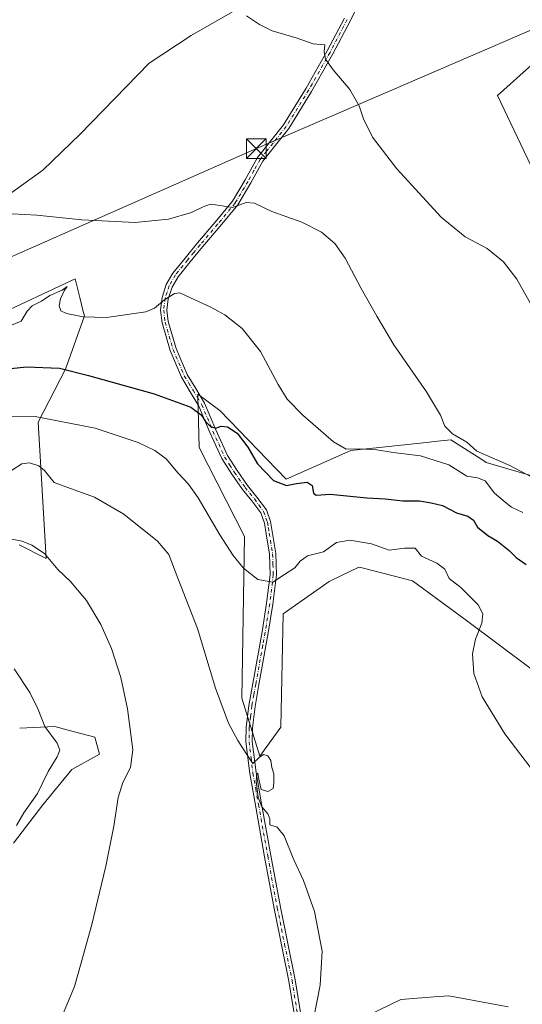
# Model space of a CAD drawing. Units: metres. Extents: x 580267 to 583710, y 4719643 to 4721997.
# Drawn here: x 581652 to 581844, y 4721130 to 4721505 of the extents above; entities that cross this region are included whole.
import ezdxf

# ---------------------------------------------------------------- set-up
doc = ezdxf.new("R2010")
doc.units = ezdxf.units.M
doc.header["$MEASUREMENT"] = 0
doc.linetypes.add('DGN Style 3', pattern=[2.307223458686699, 1.648016756204785, -0.6592067024819142])
doc.linetypes.add('DGN Style 4', pattern=[2.6384748266838614, 1.318413404963828, -0.6592067024819142, 0.001648016756204785, -0.6592067024819142])
for name, color, linetype, lineweight in [('Arbolado forestal CxS', 92, 'Continuous', 0), ('Camino Cxs', 7, 'Continuous', 0), ('Camino eje', 30, 'DGN Style 4', 13), ('Conducción de hidrocarburos lineal', 6, 'DGN Style 3', 0), ('Corriente natural lineal', 142, 'Continuous', 13), ('Cultivos herbáceos CxS', 92, 'Continuous', 0), ('Curva de nivel maestra', 30, 'Continuous', 30), ('Curva de nivel normal', 30, 'Continuous', 0), ('Matorral CxS', 135, 'Continuous', 0), ('Tendido', 6, 'Continuous', 0), ('Torre de tendido puntual', 7, 'Continuous', 0)]:
    doc.layers.add(name, color=color, linetype=linetype, lineweight=lineweight)

# ---------------------------------------------------------------- blocks, each defined once
blk = doc.blocks.new('*U15')
at = {"layer": 'Cultivos herbáceos CxS', "color": 92, "linetype": 'Continuous', "lineweight": 0}
for points in [[(581876.2878999999, 4721323.1457, 408.9961999999941), (581830.2093000002, 4721336.658700001, 415.1848999999929), (581828.5828999998, 4721337.687700001, 415.0267000000022), (581816.6586999996, 4721345.2301, 415.4622999999993), (581812.8768999996, 4721344.823899999, 416.0629000000045), (581804.9540999997, 4721343.973099999, 417.280700000003), (581778.6275000004, 4721341.1457, 419.8325999999943), (581753.8825000003, 4721330.205900001, 423.4504000000015), (581728.6914999997, 4721356.471700001, 423.7532000000065), (581720.2833000004, 4721362.624500001, 423.6588999999949), (581720.2981000004, 4721362.003500001, 423.7583000000013), (581720.7710999995, 4721342.3057, 427.0552000000025), (581738.1073000003, 4721308.412500001, 428.757500000007), (581737.0453000005, 4721246.7599, 434.0880000000034), (581743.9301000005, 4721224.687899999, 434.6989999999933), (581751.9259000003, 4721235.6797, 433.8016999999964), (581752.7956999998, 4721278.901699999, 431.8046999999933), (581770.2698999997, 4721291.305299999, 431.6992999999929), (581774.9961000001, 4721293.573899999, 431.5124000000069), (581781.5997000001, 4721296.7435, 431.0654000000068), (581782.9501, 4721296.3983, 430.9823999999935), (581802.0604999998, 4721291.513900001, 431.0314999999973), (581822.1151000002, 4721276.744700001, 430.2121999999945), (581873.0403000005, 4721238.7897, 428.3398000000016)], [(581838.6196999997, 4721129.1547, 431.1947999999975), (581815.9707000004, 4721133.339299999, 432.1883999999991), (581814.0308999997, 4721133.191500001, 432.2964999999967), (581812.0345000001, 4721133.0395, 432.4008000000031), (581797.6299000002, 4721131.941500001, 433.229800000001), (581776.8997, 4721121.9169, 434.1016999999993)], [(581649.9923, 4721191.516100001, 445.7823000000063), (581661.0979000004, 4721206.1281, 444.4542999999976), (581672.2034999998, 4721219.5713, 443.3105000000069), (581682.7244999995, 4721225.416300001, 441.7501000000047), (581680.9709000001, 4721231.8453, 442.0277999999962), (581670.8399, 4721234.5733, 443.545499999993), (581665.7742999997, 4721235.9373, 444.2975000000006), (581652.3311000001, 4721235.3531, 446.6824000000051)], [(581652.0869000005, 4721305.265699999, 439.7773000000016), (581662.4737, 4721300.069499999, 439.9376000000047), (581659.3586999997, 4721352.031500001, 430.2403000000049), (581669.8497000001, 4721372.2203, 424.5445000000037), (581677.0175000001, 4721392.5615, 419.6021000000038), (581676.5981000002, 4721394.222300001, 419.3800000000047), (581675.2533, 4721399.5537, 418.6398999999947), (581673.4725000003, 4721406.614900001, 416.9765000000043), (581642.4269000003, 4721392.0821, 417.9407000000065)], [(581850.2937000003, 4721490.6691, 405.1828999999998), (581834.4776999997, 4721476.532500001, 405.7511999999988), (581876.6382999998, 4721387.9583, 405.7664999999979)]]:
    blk.add_polyline3d(points, dxfattribs=at)
blk = doc.blocks.new('5TTEND')
at = {"layer": 'Conducción de hidrocarburos lineal', "color": 7, "linetype": 'Continuous', "lineweight": 0}
for p, q in [((-0.375, 0.3754), (0.375, -0.3746)), ((0.3720000000000001, 0.3784000000000001), (-0.3720000000000001, -0.3776))]:
    blk.add_line(p, q, dxfattribs=at)
at = {"layer": 'Conducción de hidrocarburos lineal', "color": 7, "linetype": 'Continuous', "lineweight": 0, "flags": 128}
blk.add_lwpolyline([(-0.375, -0.3746), (0.375, -0.3746), (0.375, 0.3754), (-0.375, 0.3754), (-0.3720000000000001, -0.3776)], dxfattribs=at)

msp = doc.modelspace()

# ---------------------------------------------------------------- linework, layer by layer
at = {"layer": 'Arbolado forestal CxS', "color": 92, "linetype": 'Continuous', "lineweight": 0}
for points in [[(582070.3431000002, 4721129.245100001, 405.702099999995), (582056.4474999999, 4721144.331499999, 406.0243000000046), (582044.8679000001, 4721156.903899999, 408.3159000000014), (582019.3973000003, 4721185.520099999, 407.6849999999977), (581986.6557, 4721199.3507, 410.4499999999971), (581958.0702999998, 4721225.3521, 408.5786999999983), (581934.5592999998, 4721264.164899999, 406.5893000000069), (581929.6174999997, 4721272.322899999, 406.0160000000033), (581899.0740999999, 4721353.6577, 405.3856999999989), (581876.6382999998, 4721387.9583, 405.7664999999979), (581834.4776999997, 4721476.532500001, 405.7511999999988), (581850.2937000003, 4721490.6691, 405.1828999999998), (581866.9357000003, 4721537.979699999, 405.4388999999938), (581869.2430999996, 4721552.5735, 405.4869999999937), (581860.0071, 4721563.972899999, 405.5785999999935), (581830.5595000006, 4721590.436699999, 405.6738999999943), (581816.1183000002, 4721592.8255, 405.5478000000003), (581801.9769000001, 4721595.164899999, 405.3993999999948), (581783.4505000003, 4721589.9575, 405.7373999999982), (581740.8991, 4721581.3233, 404.741399999999), (581730.3859000001, 4721579.190099999, 404.3859999999986), (581699.1042999999, 4721582.768300001, 404.0305999999982), (581641.0551000005, 4721606.2115, 403.9643999999971)], [(581934.5592999998, 4721264.164899999, 406.5893000000069), (581929.6174999997, 4721272.322899999, 406.0160000000033), (581899.0740999999, 4721353.6577, 405.3856999999989), (581876.6382999998, 4721387.9583, 405.7664999999979), (581834.4776999997, 4721476.532500001, 405.7511999999988), (581850.2937000003, 4721490.6691, 405.1828999999998), (581866.9357000003, 4721537.979699999, 405.4388999999938), (581869.2430999996, 4721552.5735, 405.4869999999937), (581860.0071, 4721563.972899999, 405.5785999999935), (581830.5595000006, 4721590.436699999, 405.6738999999943), (581816.1183000002, 4721592.8255, 405.5478000000003), (581801.9769000001, 4721595.164899999, 405.3993999999948), (581783.4505000003, 4721589.9575, 405.7373999999982), (581740.8991, 4721581.3233, 404.741399999999)]]:
    msp.add_polyline3d(points, dxfattribs=at)
at = {"layer": 'Camino Cxs', "color": 7, "linetype": 'Continuous', "lineweight": 0}
for points in [[(581784.5500999996, 4721517.540100001, 408.5040000000009), (581778.2701000003, 4721504.880100001, 409.2915999999968), (581771.7100999998, 4721492.360099999, 409.8242999999929), (581763.6101000002, 4721478.030099999, 410.5081000000064), (581754.9301000005, 4721463.970100001, 411.6321000000025), (581749.8800999997, 4721457.530099999, 412.2580000000016), (581744.9801000003, 4721451.460100001, 413.0096999999951), (581740.4600999998, 4721443.190099999, 413.8959999999934), (581735.4700999996, 4721434.780099999, 415.113400000002), (581728.7200999996, 4721426.6601, 416.4758000000002), (581722.0401, 4721418.7601, 417.9916999999987), (581717.2801000001, 4721413.040100001, 418.7241000000067), (581712.7100999998, 4721407.420100001, 419.3804999999993), (581710.4101, 4721403.440099999, 420.0396000000038), (581708.9801000003, 4721399.040100001, 420.409799999994), (581708.4501, 4721394.690099999, 420.5792999999976), (581708.9801000003, 4721390.3201, 420.8067000000011), (581711.9501, 4721380.0801, 421.847299999994), (581716.1801000005, 4721370.200099999, 422.9331999999995), (581719.4501, 4721364.8101, 423.7143000000069), (581722.8501000004, 4721359.1801, 424.6892999999982), (581727.1001000004, 4721349.0001, 425.997199999998), (581731.5201000003, 4721339.280099999, 426.6128999999929), (581735.2401000002, 4721333.5001, 427.110799999995), (581739.2500999998, 4721327.800100001, 427.8010999999969), (581742.7701000003, 4721323.450099999, 427.485799999995), (581746.3901000004, 4721318.530099999, 428.1658000000025), (581747.9801000003, 4721314.110099999, 428.5051999999997), (581749.9501, 4721301.880100001, 429.7056000000011), (581750.2401000002, 4721293.7301, 431.5372999999963), (581748.8901000004, 4721282.610099999, 432.0954000000056), (581747.1300999997, 4721271.670100001, 432.8601000000053), (581745.3300999999, 4721261.780099999, 435.3199000000022), (581743.5401, 4721251.9301, 434.6627000000008), (581742.0701000001, 4721243.6501, 434.6159000000043), (581741.0500999996, 4721235.4801, 434.9042000000045), (581741.0201000003, 4721230.220100001, 435.0212000000029), (581742.4301000005, 4721218.4001, 435.027900000001), (581744.5601000004, 4721206.450099999, 435.5255000000034), (581748.1001000004, 4721186.7401, 435.272299999997), (581751.7301000003, 4721167.0601, 436.2176000000036), (581754.5100999996, 4721153.2601, 435.7075000000041), (581757.3601000002, 4721139.390100001, 435.7483000000066), (581759.6201, 4721125.360099999, 435.2679999999964)], [(581784.5500999996, 4721517.540100001, 408.5040000000009), (581778.2701000003, 4721504.880100001, 409.2915999999968), (581771.7100999998, 4721492.360099999, 409.8242999999929), (581763.6101000002, 4721478.030099999, 410.5081000000064), (581754.9301000005, 4721463.970100001, 411.6321000000025), (581749.8800999997, 4721457.530099999, 412.2580000000016), (581744.9801000003, 4721451.460100001, 413.0096999999951), (581740.4600999998, 4721443.190099999, 413.8959999999934), (581735.4700999996, 4721434.780099999, 415.113400000002), (581728.7200999996, 4721426.6601, 416.4758000000002), (581722.0401, 4721418.7601, 417.9916999999987), (581717.2801000001, 4721413.040100001, 418.7241000000067), (581712.7100999998, 4721407.420100001, 419.3804999999993), (581710.4101, 4721403.440099999, 420.0396000000038), (581708.9801000003, 4721399.040100001, 420.409799999994), (581708.4501, 4721394.690099999, 420.5792999999976), (581708.9801000003, 4721390.3201, 420.8067000000011), (581711.9501, 4721380.0801, 421.847299999994), (581716.1801000005, 4721370.200099999, 422.9331999999995), (581719.4501, 4721364.8101, 423.7143000000069), (581722.8501000004, 4721359.1801, 424.6892999999982), (581727.1001000004, 4721349.0001, 425.997199999998), (581731.5201000003, 4721339.280099999, 426.6128999999929), (581735.2401000002, 4721333.5001, 427.110799999995), (581739.2500999998, 4721327.800100001, 427.8010999999969), (581742.7701000003, 4721323.450099999, 427.485799999995), (581746.3901000004, 4721318.530099999, 428.1658000000025), (581747.9801000003, 4721314.110099999, 428.5051999999997), (581749.9501, 4721301.880100001, 429.7056000000011), (581750.2401000002, 4721293.7301, 431.5372999999963), (581748.8901000004, 4721282.610099999, 432.0954000000056), (581747.1300999997, 4721271.670100001, 432.8601000000053), (581745.3300999999, 4721261.780099999, 435.3199000000022), (581743.5401, 4721251.9301, 434.6627000000008), (581742.0701000001, 4721243.6501, 434.6159000000043), (581741.0500999996, 4721235.4801, 434.9042000000045), (581741.0201000003, 4721230.220100001, 435.0212000000029), (581742.4301000005, 4721218.4001, 435.027900000001), (581744.5601000004, 4721206.450099999, 435.5255000000034), (581748.1001000004, 4721186.7401, 435.272299999997), (581751.7301000003, 4721167.0601, 436.2176000000036), (581754.5100999996, 4721153.2601, 435.7075000000041), (581757.3601000002, 4721139.390100001, 435.7483000000066), (581759.6201, 4721125.360099999, 435.2679999999964)], [(581757.2200999996, 4721125.030099999, 435.4070000000065), (581754.9801000003, 4721138.950099999, 435.6953000000067), (581752.1401000004, 4721152.770099999, 435.8267000000051), (581749.3501000004, 4721166.600099999, 436.0898000000016), (581745.7200999996, 4721186.300100001, 435.4073999999965), (581742.1801000005, 4721206.020099999, 435.3080000000046), (581740.0301000001, 4721218.050100001, 435.180600000007), (581738.6001000004, 4721230.090100001, 434.8502000000008), (581738.6300999997, 4721235.640100001, 434.6316999999981), (581739.6700999998, 4721244.0101, 434.440499999997), (581741.1601, 4721252.360099999, 434.5222000000067), (581744.7401000002, 4721272.0701, 433.4928999999975), (581746.4901000002, 4721282.950099999, 431.8196000000025), (581747.8101000004, 4721293.8301, 431.1873000000051), (581747.5401, 4721301.640100001, 429.6665999999968), (581746.2801000001, 4721309.450099999, 428.5139000000054), (581745.6201, 4721313.5101, 428.5157999999938), (581744.2301000003, 4721317.380100001, 428.2635000000009), (581740.8601000002, 4721321.9801, 428.1625000000058), (581737.3201000001, 4721326.340100001, 428.1530000000057), (581733.2301000003, 4721332.1601, 427.6156999999948), (581729.3800999997, 4721338.120100001, 427.0099999999948), (581724.8800999997, 4721348.040100001, 426.1919000000053), (581720.6801000005, 4721358.090100001, 424.8122000000003), (581717.3800999997, 4721363.5701, 424.0209000000032), (581714.0201000003, 4721369.100099999, 423.2495000000054), (581709.6700999998, 4721379.270099999, 421.9251999999979), (581706.6001000004, 4721389.8301, 420.7505999999995), (581706.0100999996, 4721394.690099999, 420.5005999999995), (581706.6001000004, 4721399.5601, 420.4529000000039), (581708.1901000004, 4721404.4301, 420.1848999999929), (581710.7001, 4721408.780099999, 419.9033999999957), (581715.3901000004, 4721414.550100001, 419.1211999999941), (581720.1700999998, 4721420.300100001, 418.1784000000043), (581726.8501000004, 4721428.200099999, 416.4260000000068), (581733.4801000003, 4721436.170100001, 414.9772999999986), (581738.3501000004, 4721444.380100001, 413.770399999994), (581742.9501, 4721452.8101, 413.165399999998), (581747.9901000002, 4721459.040100001, 412.2161999999953), (581752.9401000004, 4721465.350099999, 411.520199999999), (581761.5201000003, 4721479.2501, 410.5607000000018), (581769.5800999999, 4721493.5101, 409.8842000000004), (581776.1101000002, 4721505.9801, 409.4618000000046)], [(581757.2200999996, 4721125.030099999, 435.4070000000065), (581754.9801000003, 4721138.950099999, 435.6953000000067), (581752.1401000004, 4721152.770099999, 435.8267000000051), (581749.3501000004, 4721166.600099999, 436.0898000000016), (581745.7200999996, 4721186.300100001, 435.4073999999965), (581742.1801000005, 4721206.020099999, 435.3080000000046), (581740.0301000001, 4721218.050100001, 435.180600000007), (581738.6001000004, 4721230.090100001, 434.8502000000008), (581738.6300999997, 4721235.640100001, 434.6316999999981), (581739.6700999998, 4721244.0101, 434.440499999997), (581741.1601, 4721252.360099999, 434.5222000000067), (581744.7401000002, 4721272.0701, 433.4928999999975), (581746.4901000002, 4721282.950099999, 431.8196000000025), (581747.8101000004, 4721293.8301, 431.1873000000051), (581747.5401, 4721301.640100001, 429.6665999999968), (581746.2801000001, 4721309.450099999, 428.5139000000054), (581745.6201, 4721313.5101, 428.5157999999938), (581744.2301000003, 4721317.380100001, 428.2635000000009), (581740.8601000002, 4721321.9801, 428.1625000000058), (581737.3201000001, 4721326.340100001, 428.1530000000057), (581733.2301000003, 4721332.1601, 427.6156999999948), (581729.3800999997, 4721338.120100001, 427.0099999999948), (581724.8800999997, 4721348.040100001, 426.1919000000053), (581720.6801000005, 4721358.090100001, 424.8122000000003), (581717.3800999997, 4721363.5701, 424.0209000000032), (581714.0201000003, 4721369.100099999, 423.2495000000054), (581709.6700999998, 4721379.270099999, 421.9251999999979), (581706.6001000004, 4721389.8301, 420.7505999999995), (581706.0100999996, 4721394.690099999, 420.5005999999995), (581706.6001000004, 4721399.5601, 420.4529000000039), (581708.1901000004, 4721404.4301, 420.1848999999929), (581710.7001, 4721408.780099999, 419.9033999999957), (581715.3901000004, 4721414.550100001, 419.1211999999941), (581720.1700999998, 4721420.300100001, 418.1784000000043), (581726.8501000004, 4721428.200099999, 416.4260000000068), (581733.4801000003, 4721436.170100001, 414.9772999999986), (581738.3501000004, 4721444.380100001, 413.770399999994), (581742.9501, 4721452.8101, 413.165399999998), (581747.9901000002, 4721459.040100001, 412.2161999999953), (581752.9401000004, 4721465.350099999, 411.520199999999), (581761.5201000003, 4721479.2501, 410.5607000000018), (581769.5800999999, 4721493.5101, 409.8842000000004), (581776.1101000002, 4721505.9801, 409.4618000000046)]]:
    msp.add_polyline3d(points, dxfattribs=at)
at = {"layer": 'Camino eje', "color": 30, "linetype": 'DGN Style 4', "lineweight": 13}
msp.add_polyline3d([(581777.1901000004, 4721505.4301, 409.3678999999975), (581770.6451000003, 4721492.9351, 409.854800000001), (581762.5651000004, 4721478.640100001, 410.5353000000032), (581753.9351000004, 4721464.6601, 411.5742999999929), (581748.9351000004, 4721458.2851, 412.2382999999973), (581746.4851000002, 4721455.2501, 412.7168999999994), (581743.9650999998, 4721452.1351, 413.0586999999941), (581741.6651, 4721447.920100001, 413.2290999999968), (581739.4051000001, 4721443.7851, 413.8362000000052), (581734.4751000004, 4721435.475099999, 415.0436999999947), (581727.7851, 4721427.4301, 416.317200000005), (581721.1051000003, 4721419.530099999, 418.0335000000051), (581718.7251000004, 4721416.670100001, 418.3723999999929), (581716.3350999998, 4721413.795100001, 418.8769999999931), (581711.7050999999, 4721408.100099999, 419.5436000000045), (581709.3000999996, 4721403.9351, 420.1045000000013), (581708.5050999997, 4721401.5001, 420.3187999999937), (581707.7901, 4721399.300100001, 420.4619999999995), (581707.2301000003, 4721394.690099999, 420.5731999999989), (581707.7901, 4721390.075099999, 420.8006000000024), (581709.3251, 4721384.795100001, 421.2995999999985), (581710.8101000004, 4721379.675100001, 421.8828999999969), (581715.1001000004, 4721369.6501, 423.0895000000019), (581716.7801000001, 4721366.8851, 423.4278000000049), (581718.4151, 4721364.190099999, 423.8698000000004), (581720.0651000004, 4721361.450099999, 424.3310000000056), (581721.7651000004, 4721358.6351, 424.6956999999966), (581725.9901000002, 4721348.520099999, 426.0573000000004), (581728.2001, 4721343.6601, 426.4787000000069), (581730.4501, 4721338.700099999, 426.7979999999953), (581732.3750999998, 4721335.720100001, 426.9790000000066), (581734.2351000002, 4721332.8301, 427.3543999999966), (581738.2851, 4721327.0701, 427.9084000000003), (581740.0551000005, 4721324.890100001, 428.1659999999974), (581741.8151000004, 4721322.715100001, 427.6686999999947), (581743.5000999998, 4721320.415100001, 427.7283000000025), (581745.3101000004, 4721317.9551, 428.2234999999928), (581746.8000999996, 4721313.8101, 428.4392999999982), (581747.1451000003, 4721311.670100001, 428.4364999999962), (581747.4751000004, 4721309.640100001, 428.4247000000032), (581748.7451, 4721301.7601, 429.6869000000006), (581748.8800999997, 4721297.8551, 431.331600000005), (581749.0251000002, 4721293.780099999, 431.3611999999994), (581747.6901000004, 4721282.780099999, 431.792300000001), (581745.9351000004, 4721271.870100001, 433.171199999997), (581745.0351, 4721266.925100001, 434.1569000000018), (581742.3501000004, 4721252.145099999, 434.4533999999985), (581741.6151000002, 4721248.005100001, 434.3662999999942), (581740.8701, 4721243.8301, 434.5270000000019), (581740.3601000002, 4721239.745100001, 434.6872000000003), (581739.8400999998, 4721235.5601, 434.7688000000053), (581739.8101000004, 4721230.155099999, 434.9352999999974), (581740.5251000002, 4721224.1351, 435.0409000000073), (581741.2301000003, 4721218.225099999, 435.103099999993), (581742.3051000005, 4721212.210100001, 435.1824999999953), (581743.3701, 4721206.235099999, 435.3812000000034), (581746.9101, 4721186.520099999, 435.3300000000018), (581750.5401, 4721166.8301, 436.1491999999998), (581753.3251, 4721153.015100001, 435.7645000000048), (581756.1700999998, 4721139.170100001, 435.7197000000015), (581758.4200999998, 4721125.1951, 435.3390000000073)], dxfattribs=at)
at = {"layer": 'Corriente natural lineal', "color": 142, "linetype": 'Continuous', "lineweight": 13}
msp.add_polyline3d([(581645.8101000004, 4721437.0101, 415.0757000000012), (581661.1700999998, 4721448.0801, 414.6883999999991), (581675.4401000004, 4721461.780099999, 413.9968999999983), (581701.6801000005, 4721488.790100001, 412.1140000000014), (581717.7500999998, 4721499.4101, 411.2878999999957), (581738.8000999996, 4721511.440099999, 409.9268000000012), (581756.3400999998, 4721525.140100001, 408.8813999999985), (581774.3201000001, 4721543.3101, 407.6193000000058), (581784.5000999998, 4721556.300100001, 406.8537000000069), (581795.2500999998, 4721572.7501, 406.5322000000015), (581802.5500999996, 4721585.040100001, 406.0982999999979), (581806.0701000001, 4721596.300100001, 405.2881000000052), (581808.6901000004, 4721609.550100001, 404.7580000000016), (581809.5201000003, 4721617.870100001, 404.0574999999953), (581807.9901000002, 4721623.8201, 401.9686999999976), (581796.4003, 4721635.274, 399.630799999999)], dxfattribs=at)
at = {"layer": 'Cultivos herbáceos CxS', "color": 92, "linetype": 'Continuous', "lineweight": 0}
for points in [[(581934.5592999998, 4721264.164899999, 406.5893000000069), (581929.6174999997, 4721272.322899999, 406.0160000000033), (581899.0740999999, 4721353.6577, 405.3856999999989), (581876.6382999998, 4721387.9583, 405.7664999999979), (581834.4776999997, 4721476.532500001, 405.7511999999988), (581850.2937000003, 4721490.6691, 405.1828999999998), (581866.9357000003, 4721537.979699999, 405.4388999999938), (581869.2430999996, 4721552.5735, 405.4869999999937), (581860.0071, 4721563.972899999, 405.5785999999935), (581830.5595000006, 4721590.436699999, 405.6738999999943), (581816.1183000002, 4721592.8255, 405.5478000000003), (581801.9769000001, 4721595.164899999, 405.3993999999948), (581783.4505000003, 4721589.9575, 405.7373999999982), (581740.8991, 4721581.3233, 404.741399999999)], [(581652.0869000005, 4721305.265699999, 439.7773000000016), (581662.4737, 4721300.069499999, 439.9376000000047), (581659.3586999997, 4721352.031500001, 430.2403000000049), (581669.8497000001, 4721372.2203, 424.5445000000037), (581677.0175000001, 4721392.5615, 419.6021000000038), (581676.5981000002, 4721394.222300001, 419.3800000000047), (581675.2533, 4721399.5537, 418.6398999999947), (581673.4725000003, 4721406.614900001, 416.9765000000043), (581642.4269000003, 4721392.0821, 417.9407000000065)], [(581873.0403000005, 4721238.7897, 428.3398000000016), (581822.1151000002, 4721276.744700001, 430.2121999999945), (581802.0604999998, 4721291.513900001, 431.0314999999973), (581782.9501, 4721296.3983, 430.9823999999935), (581781.5997000001, 4721296.7435, 431.0654000000068), (581774.9961000001, 4721293.573899999, 431.5124000000069), (581770.2698999997, 4721291.305299999, 431.6992999999929), (581752.7956999998, 4721278.901699999, 431.8046999999933), (581751.9259000003, 4721235.6797, 433.8016999999964), (581743.9301000005, 4721224.687899999, 434.6989999999933), (581737.0453000005, 4721246.7599, 434.0880000000034), (581738.1073000003, 4721308.412500001, 428.757500000007), (581720.7710999995, 4721342.3057, 427.0552000000025), (581720.2981000004, 4721362.003500001, 423.7583000000013), (581720.2833000004, 4721362.624500001, 423.6588999999949), (581728.6914999997, 4721356.471700001, 423.7532000000065), (581753.8825000003, 4721330.205900001, 423.4504000000015), (581778.6275000004, 4721341.1457, 419.8325999999943), (581804.9540999997, 4721343.973099999, 417.280700000003), (581812.8768999996, 4721344.823899999, 416.0629000000045), (581816.6586999996, 4721345.2301, 415.4622999999993), (581828.5828999998, 4721337.687700001, 415.0267000000022), (581830.2093000002, 4721336.658700001, 415.1848999999929), (581876.2878999999, 4721323.1457, 408.9961999999941)], [(581652.3311000001, 4721235.3531, 446.6824000000051), (581665.7742999997, 4721235.9373, 444.2975000000006), (581670.8399, 4721234.5733, 443.545499999993), (581680.9709000001, 4721231.8453, 442.0277999999962), (581682.7244999995, 4721225.416300001, 441.7501000000047), (581672.2034999998, 4721219.5713, 443.3105000000069), (581661.0979000004, 4721206.1281, 444.4542999999976), (581649.9923, 4721191.516100001, 445.7823000000063)], [(581776.8997, 4721121.9169, 434.1016999999993), (581797.6299000002, 4721131.941500001, 433.229800000001), (581812.0345000001, 4721133.0395, 432.4008000000031), (581814.0308999997, 4721133.191500001, 432.2964999999967), (581815.9707000004, 4721133.339299999, 432.1883999999991), (581838.6196999997, 4721129.1547, 431.1947999999975)]]:
    msp.add_polyline3d(points, dxfattribs=at)
at = {"layer": 'Curva de nivel maestra', "color": 30, "linetype": 'Continuous', "lineweight": 30, "elevation": 425, "flags": 128}
msp.add_lwpolyline([(581644, 4721371.950099999), (581654.9199999999, 4721373.100099999), (581667.4500000002, 4721372.600099999), (581678.5800000001, 4721369.7401), (581703.5899999999, 4721362.7601), (581717.5800000001, 4721357.690099999), (581721.5499999998, 4721354.8201), (581723.2199999997, 4721352.270099999), (581725.1399999997, 4721350.280099999), (581727.1500000004, 4721349.670100001), (581729.1500000004, 4721350.4101), (581731.5, 4721350.210100001), (581735.2699999996, 4721347.7501), (581739.2599999999, 4721342.5101), (581742.9600000001, 4721336.050100001), (581749.1600000003, 4721329.7501), (581754.0499999998, 4721327.800100001), (581757.8899999997, 4721328.6501), (581761.8799999999, 4721329.1601), (581763.7800000003, 4721327.780099999), (581764.3899999997, 4721324.860099999), (581765.3099999996, 4721324.200099999), (581770.7000000002, 4721324.520099999), (581784.6399999997, 4721323.120100001), (581791.7300000004, 4721322.720100001), (581798.4400000004, 4721322.0101), (581804.7300000004, 4721322.050100001), (581809.1600000003, 4721321.1801), (581813.4900000002, 4721320.190099999), (581818.8899999997, 4721317.4101), (581823.1699999999, 4721316.100099999), (581825.4000000004, 4721314.590100001), (581826.8700000001, 4721312.0101), (581830.8399999999, 4721308.770099999), (581834.5199999996, 4721306.600099999), (581838.9600000001, 4721303.040100001), (581841.6399999997, 4721300.420100001), (581845.3899999997, 4721297.710100001)], dxfattribs=at)
at = {"layer": 'Curva de nivel normal', "color": 30, "linetype": 'Continuous', "lineweight": 0, "flags": 128}
for points, elevation in [([(581738.8300000001, 4721506.8201), (581743.7300000004, 4721503.590100001), (581748.6299999999, 4721501.190099999), (581758.0800000001, 4721498.380100001), (581764.1900000004, 4721496.210100001), (581767.0800000001, 4721495.920100001), (581768.6399999997, 4721495.860099999), (581768.3899999997, 4721493.210100001), (581768.9699999997, 4721490.4001), (581769.9100000003, 4721489.0101), (581771.8600000005, 4721486.290100001), (581778.2000000002, 4721478.8101), (581781.7400000002, 4721472.5601), (581783.3799999999, 4721467.6501), (581786.8300000001, 4721460.590100001), (581796.0700000003, 4721448.5001), (581813, 4721430.090100001), (581822.2199999997, 4721422.640100001), (581830.5700000003, 4721418.140100001), (581836.8300000001, 4721413.120100001), (581841.8300000001, 4721406.4901), (581848.1900000004, 4721395.220100001)], 410), ([(581649.5099999999, 4721431.440099999), (581658.8099999996, 4721430.870100001), (581676.0499999998, 4721429.1501), (581696.4199999999, 4721428.130100001), (581709.0199999996, 4721429.420100001), (581717.8899999997, 4721431.950099999), (581722.2599999999, 4721434.050100001), (581725.0199999996, 4721435.040100001), (581727.9100000003, 4721434.7401), (581733.5300000003, 4721433.780099999), (581738.6200000001, 4721435.690099999), (581741.8399999999, 4721435.4901), (581748.5199999996, 4721432.2401), (581759.9000000004, 4721428.2401), (581767.3700000001, 4721424.450099999), (581772.4600000001, 4721420.120100001), (581776.4199999999, 4721414.530099999), (581782.4800000004, 4721402.880100001), (581788.5099999999, 4721392.370100001), (581794.9800000004, 4721381.4001), (581807.4800000004, 4721363.5701), (581812.7100000001, 4721354.670100001), (581814.4100000003, 4721350.4801), (581817.3499999996, 4721347.590100001), (581822.8300000001, 4721344.3201), (581826.5899999999, 4721340.880100001), (581839.1699999999, 4721335.4301), (581847.9000000004, 4721330.880100001)], 415), ([(581844.1600000003, 4721317.4901), (581839.9000000004, 4721319.640100001), (581837.4800000004, 4721321.520099999), (581833.3899999997, 4721324.970100001), (581829.7599999999, 4721329.670100001), (581826.8899999997, 4721330.8201), (581822.7800000003, 4721331.390100001), (581815.9800000004, 4721335.6601), (581805.1600000003, 4721339.1801), (581794.6699999999, 4721340.390100001), (581788.54, 4721341.460100001), (581781.7000000002, 4721341.840100001), (581776.8300000001, 4721341.700099999), (581771.9299999997, 4721344.450099999), (581760.25, 4721354.710100001), (581754.3399999999, 4721360.790100001), (581750.8499999996, 4721366.380100001), (581744.1500000004, 4721378.880100001), (581737.1399999997, 4721387.670100001), (581730.5499999998, 4721392.920100001), (581724.9600000001, 4721395.9301), (581719.0499999998, 4721398.610099999), (581713.3799999999, 4721401.290100001), (581711.3899999997, 4721400.9801), (581707.5499999998, 4721398.590100001), (581703.7100000001, 4721395.390100001), (581700.4800000004, 4721393.9901), (581685.4299999997, 4721391.860099999), (581676.5899999999, 4721392.100099999), (581670.2400000002, 4721393.370100001), (581668.0700000003, 4721394.460100001), (581667.3799999999, 4721396.340100001), (581667.8399999999, 4721398.940099999), (581669.2400000002, 4721402.020099999), (581670.4800000004, 4721403.640100001), (581668.4800000004, 4721402.270099999), (581663.8099999996, 4721400.2301), (581660.7000000002, 4721398.090100001), (581657.0499999998, 4721396.3101), (581655.1500000004, 4721394.3201), (581652.9199999999, 4721390.520099999), (581646.4500000002, 4721387.800100001)], 420), ([(581853.1299999999, 4721212.340100001), (581837.29, 4721233.140100001), (581828.5999999996, 4721247.340100001), (581825.4400000004, 4721256.130100001), (581824.9299999997, 4721263.610099999), (581826.0599999996, 4721269.200099999), (581828.5700000003, 4721275.390100001), (581828.9000000004, 4721278.9101), (581827.1200000001, 4721282.3101), (581820.5, 4721288.9901), (581816.1299999999, 4721292.420100001), (581814.4000000004, 4721295.890100001), (581811.3099999996, 4721298.220100001), (581805.5300000003, 4721300.860099999), (581803.1600000003, 4721303.920100001), (581798.9900000002, 4721303.940099999), (581793.1500000004, 4721303.1801), (581786.4900000002, 4721305.540100001), (581778.1500000004, 4721307.0601), (581773.0800000001, 4721306.0601), (581768.2199999997, 4721302.5701), (581762.0800000001, 4721301.0001), (581759.25, 4721299.040100001), (581757.2300000004, 4721296.4001), (581753.3499999996, 4721293.880100001), (581748.8399999999, 4721290.9901), (581743.1799999997, 4721291.9801), (581737.7100000001, 4721296.3201), (581733.7599999999, 4721301.190099999), (581728.6399999997, 4721309.0701), (581720.3700000001, 4721323.130100001), (581716.7400000002, 4721328.360099999), (581712.8099999996, 4721332.540100001), (581708.1500000004, 4721337.960100001), (581703.8200000003, 4721341.120100001), (581697.5, 4721344.2601), (581681.1500000004, 4721349.7501), (581658.1900000004, 4721354.1801), (581646.7000000002, 4721354.2501)], 430), ([(581649.2000000002, 4721333.5701), (581653.1600000003, 4721336.0801), (581656.0700000003, 4721336.5101), (581659.5800000001, 4721335.350099999), (581661.79, 4721333.550100001), (581665.5099999999, 4721329.040100001), (581671.75, 4721326.640100001), (581680.9000000004, 4721323.440099999), (581692.0899999999, 4721316.940099999), (581704.8200000003, 4721306.6501), (581709.2199999997, 4721301.4801), (581712.6399999997, 4721292.520099999), (581720.1600000003, 4721273.300100001), (581727, 4721250.5601), (581731.9299999997, 4721237.270099999), (581735.4400000004, 4721230.6801), (581738.6799999997, 4721225.720100001), (581741.2199999997, 4721221.840100001), (581743.5899999999, 4721224.170100001), (581745.2599999999, 4721225.280099999), (581746.9900000002, 4721224.800100001), (581748.04, 4721223.050100001), (581748.5099999999, 4721220.4001), (581749.2199999997, 4721217.880100001), (581749.1799999997, 4721214.4901), (581749, 4721212.3301), (581746.9900000002, 4721211.1801), (581744.3700000001, 4721211.9101), (581743.5, 4721215.950099999), (581743.1399999997, 4721218.120100001), (581742.75, 4721217.940099999), (581742.4900000002, 4721215.1801), (581743.2000000002, 4721208.9001), (581744.6399999997, 4721205.340100001), (581746.9900000002, 4721202.7401), (581747.7100000001, 4721200.790100001), (581747.6900000004, 4721198.440099999), (581750.4699999997, 4721197.550100001), (581753.1500000004, 4721194.2501), (581756.8600000005, 4721185.1601), (581760.5199999996, 4721177.2301), (581764.7400000002, 4721165.4101), (581767.5999999996, 4721150.300100001), (581766.8700000001, 4721137.360099999), (581764.3499999996, 4721124.360099999)], 435), ([(581665.9500000002, 4721119.550100001), (581673.2000000002, 4721136.890100001), (581675.8300000001, 4721145.940099999), (581679.79, 4721160.530099999), (581685.1600000003, 4721182.690099999), (581688.2400000002, 4721198.0001), (581689.8799999999, 4721208.9001), (581691.6100000005, 4721214.6801), (581694.6299999999, 4721220.340100001), (581695.4600000001, 4721227.050100001), (581693.4600000001, 4721242.7301), (581690.9199999999, 4721254.640100001), (581687.3600000005, 4721265.6601), (581683.3200000003, 4721274.9101), (581677.7599999999, 4721283.9801), (581671.5700000003, 4721291.3201), (581666.9000000004, 4721295.860099999), (581661.7400000002, 4721301.970100001), (581656.9400000004, 4721305.040100001), (581653.3399999999, 4721306.5801), (581643.7199999997, 4721308.350099999)], 440), ([(581650.1699999999, 4721257.970100001), (581656.1600000003, 4721248.920100001), (581659.4199999999, 4721242.5001), (581661.9400000004, 4721236.030099999), (581666.5599999996, 4721229.6501), (581667.6799999997, 4721226.9001), (581666.5899999999, 4721224.380100001), (581663.2199999997, 4721218.850099999), (581659.1299999999, 4721210.470100001), (581653.8799999999, 4721203.040100001), (581651.1399999997, 4721198.2601)], 445)]:
    msp.add_lwpolyline(points, dxfattribs=dict(at, elevation=elevation))
at = {"layer": 'Matorral CxS', "color": 135, "linetype": 'Continuous', "lineweight": 0}
for points in [[(581642.4269000003, 4721392.0821, 417.9407000000065), (581673.4725000003, 4721406.614900001, 416.9765000000043), (581675.2533, 4721399.5537, 418.6398999999947), (581676.5981000002, 4721394.222300001, 419.3800000000047), (581677.0175000001, 4721392.5615, 419.6021000000038), (581669.8497000001, 4721372.2203, 424.5445000000037), (581659.3586999997, 4721352.031500001, 430.2403000000049), (581662.4737, 4721300.069499999, 439.9376000000047), (581652.0869000005, 4721305.265699999, 439.7773000000016)], [(581652.0869000005, 4721305.265699999, 439.7773000000016), (581662.4737, 4721300.069499999, 439.9376000000047), (581659.3586999997, 4721352.031500001, 430.2403000000049), (581669.8497000001, 4721372.2203, 424.5445000000037), (581677.0175000001, 4721392.5615, 419.6021000000038), (581676.5981000002, 4721394.222300001, 419.3800000000047), (581675.2533, 4721399.5537, 418.6398999999947), (581673.4725000003, 4721406.614900001, 416.9765000000043), (581642.4269000003, 4721392.0821, 417.9407000000065)], [(581873.0403000005, 4721238.7897, 428.3398000000016), (581822.1151000002, 4721276.744700001, 430.2121999999945), (581802.0604999998, 4721291.513900001, 431.0314999999973), (581782.9501, 4721296.3983, 430.9823999999935), (581781.5997000001, 4721296.7435, 431.0654000000068), (581774.9961000001, 4721293.573899999, 431.5124000000069), (581770.2698999997, 4721291.305299999, 431.6992999999929), (581752.7956999998, 4721278.901699999, 431.8046999999933), (581751.9259000003, 4721235.6797, 433.8016999999964), (581743.9301000005, 4721224.687899999, 434.6989999999933), (581737.0453000005, 4721246.7599, 434.0880000000034), (581738.1073000003, 4721308.412500001, 428.757500000007), (581720.7710999995, 4721342.3057, 427.0552000000025), (581720.2981000004, 4721362.003500001, 423.7583000000013), (581720.2833000004, 4721362.624500001, 423.6588999999949), (581728.6914999997, 4721356.471700001, 423.7532000000065), (581753.8825000003, 4721330.205900001, 423.4504000000015), (581778.6275000004, 4721341.1457, 419.8325999999943), (581804.9540999997, 4721343.973099999, 417.280700000003), (581812.8768999996, 4721344.823899999, 416.0629000000045), (581816.6586999996, 4721345.2301, 415.4622999999993), (581828.5828999998, 4721337.687700001, 415.0267000000022), (581830.2093000002, 4721336.658700001, 415.1848999999929), (581876.2878999999, 4721323.1457, 408.9961999999941)], [(581873.0403000005, 4721238.7897, 428.3398000000016), (581822.1151000002, 4721276.744700001, 430.2121999999945), (581802.0604999998, 4721291.513900001, 431.0314999999973), (581782.9501, 4721296.3983, 430.9823999999935), (581781.5997000001, 4721296.7435, 431.0654000000068), (581774.9961000001, 4721293.573899999, 431.5124000000069), (581770.2698999997, 4721291.305299999, 431.6992999999929), (581752.7956999998, 4721278.901699999, 431.8046999999933), (581751.9259000003, 4721235.6797, 433.8016999999964), (581743.9301000005, 4721224.687899999, 434.6989999999933), (581737.0453000005, 4721246.7599, 434.0880000000034), (581738.1073000003, 4721308.412500001, 428.757500000007), (581720.7710999995, 4721342.3057, 427.0552000000025), (581720.2981000004, 4721362.003500001, 423.7583000000013), (581720.2833000004, 4721362.624500001, 423.6588999999949), (581728.6914999997, 4721356.471700001, 423.7532000000065), (581753.8825000003, 4721330.205900001, 423.4504000000015), (581778.6275000004, 4721341.1457, 419.8325999999943), (581804.9540999997, 4721343.973099999, 417.280700000003), (581812.8768999996, 4721344.823899999, 416.0629000000045), (581816.6586999996, 4721345.2301, 415.4622999999993), (581828.5828999998, 4721337.687700001, 415.0267000000022), (581830.2093000002, 4721336.658700001, 415.1848999999929), (581876.2878999999, 4721323.1457, 408.9961999999941)], [(581652.3311000001, 4721235.3531, 446.6824000000051), (581665.7742999997, 4721235.9373, 444.2975000000006), (581670.8399, 4721234.5733, 443.545499999993), (581680.9709000001, 4721231.8453, 442.0277999999962), (581682.7244999995, 4721225.416300001, 441.7501000000047), (581672.2034999998, 4721219.5713, 443.3105000000069), (581661.0979000004, 4721206.1281, 444.4542999999976), (581649.9923, 4721191.516100001, 445.7823000000063)], [(581652.3311000001, 4721235.3531, 446.6824000000051), (581665.7742999997, 4721235.9373, 444.2975000000006), (581670.8399, 4721234.5733, 443.545499999993), (581680.9709000001, 4721231.8453, 442.0277999999962), (581682.7244999995, 4721225.416300001, 441.7501000000047), (581672.2034999998, 4721219.5713, 443.3105000000069), (581661.0979000004, 4721206.1281, 444.4542999999976), (581649.9923, 4721191.516100001, 445.7823000000063)], [(581776.8997, 4721121.9169, 434.1016999999993), (581797.6299000002, 4721131.941500001, 433.229800000001), (581812.0345000001, 4721133.0395, 432.4008000000031), (581814.0308999997, 4721133.191500001, 432.2964999999967), (581815.9707000004, 4721133.339299999, 432.1883999999991), (581838.6196999997, 4721129.1547, 431.1947999999975)], [(581776.8997, 4721121.9169, 434.1016999999993), (581797.6299000002, 4721131.941500001, 433.229800000001), (581812.0345000001, 4721133.0395, 432.4008000000031), (581814.0308999997, 4721133.191500001, 432.2964999999967), (581815.9707000004, 4721133.339299999, 432.1883999999991), (581838.6196999997, 4721129.1547, 431.1947999999975)]]:
    msp.add_polyline3d(points, dxfattribs=at)
at = {"layer": 'Tendido', "color": 6, "linetype": 'Continuous', "lineweight": 0, "extrusion": (-0.3594514743436538, 0.8569213973793848, 0.3694324786825545), "elevation": 3836961.457327965, "flags": 128}
msp.add_lwpolyline([(-2362626.203757877, -1524956.204880941), (-2362791.686733637, -1524964.304034706), (-2362949.357330767, -1524968.986590016)], dxfattribs=at)

# ---------------------------------------------------------------- block references
at = {"layer": 'Cultivos herbáceos CxS', "color": 92, "linetype": 'Continuous', "lineweight": 0}
msp.add_blockref('*U15', (0, 0), dxfattribs=at)
at = {"layer": 'Torre de tendido puntual', "color": 7, "linetype": 'Continuous', "lineweight": 0, "xscale": 10, "yscale": 10, "zscale": 10}
msp.add_blockref('5TTEND', (581742.5739000002, 4721456.270600001, 413.5482000000048), dxfattribs=at)

doc.saveas('drawing.dxf')
